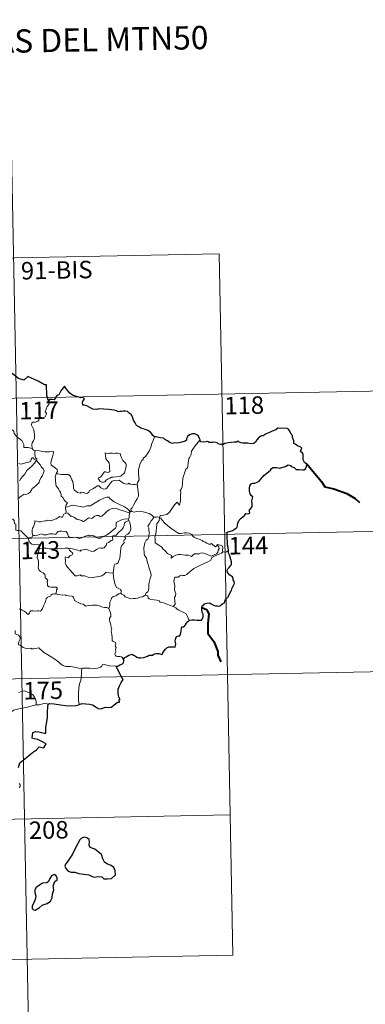
# Model space of a CAD drawing. Units: metres. Extents: x 629324 to 633835, y 4787106 to 4790162.
# Drawn here: x 629958 to 630106, y 4789031 to 4789454 of the extents above; entities that cross this region are included whole.
import ezdxf
from ezdxf.enums import TextEntityAlignment as Align

# ---------------------------------------------------------------- set-up
doc = ezdxf.new("R2010")
doc.units = ezdxf.units.M
doc.header["$MEASUREMENT"] = 0
doc.layers.add('Nivel 63', color=7, linetype='Continuous', lineweight=0)
doc.styles.add('Style-arial', font='arial.shx', dxfattribs={"bigfont": 'arialbig.shx'})

msp = doc.modelspace()

# ---------------------------------------------------------------- linework, layer by layer
at = {"layer": 'Nivel 63', "color": 7, "linetype": 'Continuous', "lineweight": 0}
for p, q in [((629953.71, 4789411.6), (629958.39, 4789170.71)), ((629690.08, 4789346.24), (630043.14, 4789353.09)), ((630043.14, 4789353.09), (630046.65, 4789172.42)), ((629602.99, 4789284.3), (630132.58, 4789294.58)), ((629604.16, 4789224.08), (630133.74, 4789234.36)), ((629605.33, 4789163.86), (630134.92, 4789174.14)), ((630046.65, 4789172.42), (630048.99, 4789051.98)), ((629958.39, 4789170.71), (629964.24, 4788869.6)), ((629606.5, 4789103.64), (630047.82, 4789112.2)), ((629607.67, 4789043.41), (630048.99, 4789051.98))]:
    msp.add_line(p, q, dxfattribs=at)
at = {"layer": 'Nivel 63', "color": 7, "linetype": 'Continuous', "lineweight": 30, "flags": 128}
for points in [[(629969.91, 4789289.99), (629969.14, 4789292.32), (629969, 4789296.81), (629968.15, 4789296.85), (629965.46, 4789298.44), (629961.06, 4789300.5), (629959.25, 4789298.93), (629957.02, 4789299.6), (629951.3, 4789303.97), (629950.08, 4789305.84), (629946.5, 4789307.65), (629944.82, 4789306.14), (629942.48, 4789302.78), (629941.73, 4789301.88), (629937.4, 4789301.75)], [(630015.4, 4789274.61), (630014.67, 4789275.14), (630014.27, 4789275.91), (630013.57, 4789276.58), (630012.43, 4789277.29), (630011.42, 4789277.67), (630009.53, 4789278.3), (630008.56, 4789278.82), (630007.68, 4789279.4), (630007.01, 4789280.54), (630006.29, 4789281.78), (630005.93, 4789283.11), (630005.41, 4789284.15), (630004.5, 4789284.78), (630003.7, 4789285.5), (630002.77, 4789285.59), (630001.91, 4789285.54), (630001.24, 4789285.5), (630000.48, 4789285.5), (629999.85, 4789285.34), (629999.12, 4789285.77), (629997.98, 4789286.04), (629995.79, 4789286.31), (629993.66, 4789286.4), (629991.47, 4789286.53), (629990.62, 4789286.35), (629988.86, 4789286.42), (629987.65, 4789287.21), (629986.27, 4789287.93), (629985.24, 4789288.09), (629984.68, 4789288.18), (629984.48, 4789289.27), (629984.58, 4789289.93), (629985.14, 4789290.62), (629985.14, 4789291.18), (629984.41, 4789291.4), (629983.7, 4789291.35), (629981.88, 4789291.81), (629980.24, 4789292.44), (629979.01, 4789293.35), (629978.12, 4789294.34), (629977.31, 4789295.41), (629976.77, 4789296.26), (629976.16, 4789295.59), (629975.24, 4789294.27), (629974.33, 4789292.62), (629973.44, 4789292.28), (629972.98, 4789291.55), (629972.29, 4789290.41), (629971.58, 4789290.55), (629970.32, 4789290.53), (629969.91, 4789289.99)], [(630047.03, 4789225.78), (630047, 4789227.1), (630046.72, 4789228.04), (630046.63, 4789229.34), (630046.58, 4789231.36), (630046.58, 4789232.87), (630046.43, 4789233.47), (630046.86, 4789233.71), (630048.08, 4789234.05), (630048.82, 4789234.32), (630049.63, 4789234.93), (630050.38, 4789235.31), (630050.84, 4789235.83), (630051.05, 4789237.42), (630051.63, 4789238.71), (630052.58, 4789239.62), (630053.97, 4789240.83), (630054.54, 4789241.58), (630055.44, 4789241.56), (630056.21, 4789241.78), (630056.16, 4789242.62), (630056.14, 4789243.3), (630056.64, 4789243.74), (630057.24, 4789244.69), (630057.31, 4789245.74), (630057.13, 4789247.06), (630057.48, 4789248.73), (630056.99, 4789249.18), (630056.33, 4789250.08), (630056.04, 4789251.16), (630056.16, 4789252.55), (630056.27, 4789253.57), (630056.82, 4789254.38), (630057.47, 4789254.68), (630058.46, 4789254.69), (630059.17, 4789254.9), (630060.23, 4789255.55), (630060.99, 4789256.39), (630062.28, 4789257.92), (630063.49, 4789258.98), (630064.41, 4789259.63), (630065.06, 4789260.31), (630065.48, 4789261), (630066.2, 4789261.41), (630067.74, 4789261.39), (630069.1, 4789261.07), (630069.97, 4789261.37), (630071.52, 4789261.86), (630072.69, 4789262.53), (630073.7, 4789262.3), (630073.97, 4789261.82), (630075.26, 4789261.33), (630076.15, 4789260.53), (630077.38, 4789260.46), (630078.81, 4789260.41), (630079.47, 4789260.43), (630080.15, 4789260.82), (630080.58, 4789261.83), (630080.75, 4789262.96), (630080.32, 4789263.07), (630079.64, 4789263.58), (630079.07, 4789264.75), (630079.07, 4789265.8), (630079.06, 4789267.03), (630078.89, 4789267.64), (630078.37, 4789267.94), (630077.91, 4789268.08), (630078.11, 4789268.67), (630078.62, 4789269.73), (630078.12, 4789270.12), (630076.7, 4789270.76), (630075.63, 4789271.36), (630075.11, 4789271.75), (630075.06, 4789272.88), (630074.52, 4789274.3), (630074.5, 4789275.13), (630073.91, 4789275.74), (630073.42, 4789276.92), (630072.89, 4789277.8), (630072.23, 4789278.16), (630071.07, 4789278.25), (630069.45, 4789278.2), (630068.27, 4789278.28), (630067.36, 4789277.62), (630065.8, 4789276.96), (630064.7, 4789276.45), (630063.25, 4789275.77), (630061.94, 4789275.04), (630061.32, 4789274.96), (630060.09, 4789274.21), (630059.18, 4789273.24), (630058.67, 4789272.26), (630057.99, 4789271.66), (630056.61, 4789271.58), (630055.45, 4789271.78), (630054.47, 4789271.81), (630053.19, 4789271.86), (630052.46, 4789271.93), (630051.34, 4789272.45)], [(630034.91, 4789273.22), (630034.62, 4789273.88), (630034.26, 4789274.82), (630033.48, 4789275.45), (630032.7, 4789275.81), (630031.62, 4789275.85), (630030.38, 4789275.37), (630029.52, 4789274.65), (630029.01, 4789273.87), (630029.08, 4789273.06), (630028.47, 4789272.65), (630027.09, 4789272.24), (630025.4, 4789271.86), (630023.82, 4789271.98), (630023.04, 4789271.76), (630022.12, 4789271.99), (630020.96, 4789272.77), (630019.83, 4789273.41), (630019.16, 4789273.98), (630017.85, 4789274.07), (630015.97, 4789274.56), (630015.4, 4789274.61)], [(630051.34, 4789272.45), (630051.03, 4789272.88), (630050.53, 4789272.28), (630049.56, 4789272.23), (630047, 4789271.99), (630045.59, 4789271.69), (630044.8, 4789271.32), (630043.61, 4789271.29), (630042.63, 4789271.54), (630042.23, 4789271.95), (630040.93, 4789272.24), (630040.34, 4789272.1), (630038.86, 4789272.18), (630038.04, 4789272.52), (630036.96, 4789272.25), (630035.2, 4789272.38), (630035.1, 4789272.6), (630034.91, 4789273.22)], [(630030.4, 4789195.85), (630031.4, 4789195.96), (630032.46, 4789196.01), (630033.55, 4789195.88), (630034.82, 4789195.79), (630035.54, 4789195.9), (630035.98, 4789196.42), (630036.24, 4789197.31), (630036.28, 4789198.42), (630035.98, 4789198.99), (630035.69, 4789199.99), (630035.61, 4789201.34), (630035.76, 4789202.03), (630036.45, 4789202.36), (630036.86, 4789202.84), (630037.8, 4789203.2), (630038.88, 4789203.22), (630039.71, 4789202.79), (630040.6, 4789202.33), (630041.48, 4789202.01), (630042.36, 4789201.93), (630043.32, 4789201.82), (630044.02, 4789202.52), (630044.7, 4789202.97), (630045.5, 4789203.44), (630045.54, 4789203.93), (630045.78, 4789204.74), (630046.17, 4789205.25), (630046.79, 4789205.54), (630047.06, 4789206.2), (630048.01, 4789208.04), (630048.39, 4789208.55), (630048.71, 4789209.76), (630049.3, 4789210.67), (630049.62, 4789211.55), (630049.53, 4789212.42), (630049.13, 4789213.17), (630049.12, 4789213.77), (630048.76, 4789214.48), (630047.73, 4789215.23), (630046.61, 4789216.24), (630046.49, 4789217.32), (630046.81, 4789217.84), (630047.39, 4789218.52), (630048.13, 4789219.34), (630048.37, 4789220.03), (630048.42, 4789220.9), (630048.16, 4789221.94), (630047.6, 4789223.52), (630047.17, 4789224.28), (630047.04, 4789224.98), (630047.03, 4789225.78)], [(630002.13, 4789178.34), (630002.37, 4789179.61), (630003.24, 4789180.16), (630004.39, 4789180.79), (630005.32, 4789181.15), (630005.74, 4789181.27), (630006.31, 4789180.86), (630007.13, 4789180.41), (630007.78, 4789179.96), (630008.6, 4789179.73), (630009.48, 4789179.62), (630010.71, 4789179.88), (630012.32, 4789180.41), (630013.04, 4789180.83), (630013.95, 4789180.79), (630014.46, 4789180.78), (630015.09, 4789181.23), (630016.08, 4789181.49), (630017.28, 4789181.57), (630018.43, 4789181.1), (630018.72, 4789181.31), (630018.98, 4789181.88), (630019.52, 4789182.66), (630020, 4789183.45), (630020.7, 4789184.03), (630021.57, 4789184.36), (630022.43, 4789184.43), (630023.59, 4789184.34), (630024.16, 4789184.25), (630024.42, 4789184.83), (630024.52, 4789185.53), (630024.41, 4789186.29), (630024.27, 4789186.99), (630024.57, 4789188.12), (630024.91, 4789188.86), (630025.6, 4789189.1), (630026.18, 4789189.06), (630026.43, 4789189.44), (630026.62, 4789190.4), (630026.83, 4789191.26), (630026.96, 4789192.37), (630027.03, 4789192.96), (630027.77, 4789193.04), (630028.22, 4789193.22), (630028.66, 4789193.84), (630029.08, 4789194.53), (630029.65, 4789195.28), (630030.4, 4789195.85)], [(629998.86, 4789176.1), (629999.66, 4789176.16), (630000.52, 4789176.62), (630001.58, 4789177.14), (630002.01, 4789177.49), (630002.13, 4789178.34)], [(630001.16, 4789171.54), (630000.28, 4789173.11), (629998.86, 4789176.1)], [(629983, 4789159.58), (629984.34, 4789160.07), (629987.52, 4789159.84), (629988.7, 4789159.53), (629989.85, 4789158.71), (629991.22, 4789157.97), (629992.39, 4789157.82), (629994.32, 4789158.42), (629995.57, 4789158.35), (629996.76, 4789158.56), (629997.9, 4789159.3), (629999.5, 4789160.64), (630000.39, 4789160.67), (630000.21, 4789161.63), (630000.59, 4789161.71), (630000.04, 4789162.83), (629999.75, 4789164.32), (629999.82, 4789166.21), (630000.34, 4789167.62), (630000.99, 4789169.01), (630001.84, 4789170.36), (630001.16, 4789171.54)], [(629957.04, 4789132.54), (629957.58, 4789134.6), (629961.11, 4789137.5), (629962.99, 4789138.97), (629964.8, 4789140.11), (629965.87, 4789141.51), (629967.84, 4789141.09), (629968.9, 4789142.7), (629967, 4789143.7), (629965.33, 4789144.59), (629963.93, 4789144.89), (629962.84, 4789145.13), (629963.1, 4789147.61), (629964.36, 4789147.98), (629965.78, 4789147.89), (629968.06, 4789147.39), (629968.74, 4789147.36), (629968.79, 4789148.07), (629968.77, 4789149.77), (629969.39, 4789153.92), (629969.52, 4789156.53), (629969.53, 4789158.52), (629969.76, 4789159.73)], [(629969.76, 4789159.73), (629970.38, 4789160.04), (629972.33, 4789159.89), (629975.02, 4789159.44), (629977.18, 4789159.22), (629979.35, 4789159.12), (629981.54, 4789159.23), (629982.88, 4789159.53), (629983, 4789159.58)], [(629957.46, 4789124.01), (629957.81, 4789124.9), (629957.47, 4789125.77)], [(629977.83, 4789091.94), (629977.14, 4789091.11), (629976.84, 4789090.2), (629977.36, 4789089.19), (629978.3, 4789088.01), (629979.57, 4789087.7), (629981.2, 4789087.71), (629982.96, 4789087.11), (629985.05, 4789086.77), (629987.25, 4789086.44), (629988.59, 4789085.83), (629989.7, 4789085.54), (629991.07, 4789085.79), (629992.69, 4789085.59), (629993.65, 4789084.8), (629995.14, 4789084.72), (629996.95, 4789084.98), (629998.58, 4789086.44), (629998.52, 4789088.23), (629997.88, 4789089.71), (629996.74, 4789090.52), (629994.93, 4789091.23), (629993.94, 4789091.92), (629993.13, 4789093.33), (629992.58, 4789095.22), (629989.72, 4789097.48), (629987.8, 4789098.26), (629987.31, 4789099.2), (629987.52, 4789100.54), (629987.28, 4789101.73), (629986.36, 4789102.36), (629985.29, 4789102.62), (629984.1, 4789102.25), (629983.39, 4789101.54), (629982.52, 4789099.92), (629981.17, 4789097.49), (629980.16, 4789095.32), (629979.02, 4789093.62), (629977.83, 4789091.94)], [(629967.23, 4789073.49), (629969.33, 4789074.25), (629970.73, 4789075.23), (629971.5, 4789076.57), (629971.62, 4789078.33), (629972.15, 4789080.04), (629971.86, 4789081.77), (629972.66, 4789083.67), (629973.53, 4789084.34), (629973.63, 4789085.28), (629972.98, 4789086.24), (629972.35, 4789086.62), (629971.22, 4789086.13), (629970.43, 4789084.91), (629969.89, 4789083.62), (629969.2, 4789083.09), (629967.25, 4789082.94), (629966.04, 4789082.01), (629964.63, 4789081.05), (629963.98, 4789080.13), (629964.02, 4789078.88), (629964.51, 4789077.39), (629964.11, 4789075.88), (629963.54, 4789074.47), (629962.89, 4789073.26), (629962.84, 4789072.12), (629963.38, 4789071.48), (629964.23, 4789071.37), (629965.81, 4789072.28), (629967.23, 4789073.49)]]:
    msp.add_lwpolyline(points, dxfattribs=at)
at = {"layer": 'Nivel 63', "color": 7, "linetype": 'Continuous', "lineweight": 0, "flags": 128}
for points in [[(629969.91, 4789289.99), (629970.2, 4789289.16), (629969.99, 4789288.43), (629969.24, 4789287.53), (629968.82, 4789286.43), (629968.5, 4789285.25), (629969.02, 4789284.78), (629968.94, 4789284.05), (629968.51, 4789283.17), (629967.62, 4789282.65), (629967.02, 4789282.9), (629966.11, 4789283.03), (629965.91, 4789282.39), (629965.78, 4789281.66), (629965.32, 4789281.22), (629964.16, 4789280.92), (629963.23, 4789280.84), (629962.78, 4789280.5), (629962.66, 4789279.54), (629963.02, 4789278.64), (629963.55, 4789277.54), (629963.93, 4789275.45), (629963.84, 4789273.77), (629963.42, 4789272.86), (629962.91, 4789271.95), (629962.7, 4789271.31), (629962.82, 4789269.49)], [(629954.32, 4789277.59), (629955.06, 4789277.02), (629955.1, 4789276.05), (629956.32, 4789274.6), (629958.38, 4789272.92), (629959.36, 4789271.31), (629959.31, 4789269.92), (629961.11, 4789269.93), (629962.82, 4789269.49)], [(630015.4, 4789274.61), (630014.77, 4789272.95), (630014.16, 4789271.64), (630013.75, 4789270.05), (630013.27, 4789268.75), (630012.52, 4789267.5), (630011.53, 4789266.08), (630010.51, 4789265.44), (630010.45, 4789264.76), (630009.88, 4789264.34), (630009.18, 4789263.04), (630008.73, 4789261.54), (630008.44, 4789260.46), (630008.49, 4789258.92), (630008.68, 4789257.03), (630008.74, 4789256.1), (630008.37, 4789255.42), (630008.01, 4789254.91), (630007.87, 4789254.29), (630007.89, 4789254.19)], [(630034.91, 4789273.22), (630034.13, 4789272.29), (630032.77, 4789270.69), (630031.79, 4789269.25), (630031.28, 4789268.38), (630031.03, 4789267), (630030.53, 4789265.84), (630030.05, 4789265.21), (630029.74, 4789263.32), (630029.62, 4789261.97), (630029.45, 4789261.26), (630028.82, 4789260.72), (630028.18, 4789258.98), (630027.54, 4789256.77), (630027.39, 4789254.55), (630027.19, 4789253.02), (630026.76, 4789252.05), (630026.4, 4789251.47), (630026.66, 4789250.85), (630026.54, 4789249.28), (630026.54, 4789247.4), (630026.34, 4789246.43), (630026.05, 4789245.25), (630025.14, 4789246.45), (630023.89, 4789245.38), (630023.04, 4789244.09), (630021.79, 4789242.19), (630020.7, 4789241.2), (630019.22, 4789240.91), (630018.08, 4789240.74), (630017.63, 4789240.44), (630017.46, 4789239.8)], [(629962.82, 4789269.49), (629963.44, 4789268.9), (629964.18, 4789268.75)], [(629964.18, 4789268.75), (629964.03, 4789267.97), (629964.04, 4789266.98), (629964.24, 4789265.6), (629964.81, 4789265.05), (629964.77, 4789264.39)], [(629964.18, 4789268.75), (629964.19, 4789268.75), (629965.9, 4789268.5), (629967.33, 4789268.19), (629968.3, 4789268.14), (629969.4, 4789268.18), (629970.31, 4789268.05), (629971.94, 4789268.37), (629972.04, 4789267.73), (629971.71, 4789266.55), (629971.24, 4789265.16), (629970.87, 4789263.52), (629971.01, 4789262.46), (629971.81, 4789261.9), (629972.88, 4789261.14), (629973.63, 4789260.49), (629973.77, 4789259.72), (629973.34, 4789258.96)], [(629964.77, 4789264.39), (629965.57, 4789263.38), (629966.47, 4789262.36), (629966.71, 4789261.64), (629967.67, 4789260.73), (629968.03, 4789259.91), (629967.72, 4789259.14), (629967.37, 4789257.99), (629966.74, 4789257.06), (629966.07, 4789255.83), (629965.84, 4789254.96), (629964.61, 4789253.68), (629963.64, 4789252.85), (629962.81, 4789252.38), (629962.7, 4789251.9), (629961.98, 4789250.78), (629961.35, 4789250.21), (629960.16, 4789249.86), (629959.44, 4789249.88), (629958.16, 4789249.11), (629956.94, 4789248.05)], [(629964.77, 4789264.39), (629963.77, 4789264.96), (629963.24, 4789265.53), (629962.87, 4789265.56), (629962.42, 4789264.92), (629962.34, 4789264.16), (629961.42, 4789263.62), (629960.02, 4789263.37), (629958.64, 4789262.9), (629957.99, 4789262.84), (629957.11, 4789263.08)], [(629957.48, 4789255.66), (629958.02, 4789256.73), (629958.78, 4789257.57), (629959.67, 4789258.59), (629960.62, 4789260.03), (629961.66, 4789261.15), (629962.75, 4789261.99), (629963.8, 4789263.16), (629964.77, 4789264.39)], [(629994.25, 4789267.62), (629994.37, 4789266.54), (629994.44, 4789265.3), (629994.94, 4789264.6), (629995.54, 4789263.94), (629995.96, 4789263.22), (629996.07, 4789262.4), (629996.02, 4789261.89), (629996.06, 4789260.8), (629996.19, 4789260.18), (629996.18, 4789259.63), (629995.75, 4789259.32), (629995.07, 4789259.3), (629994.49, 4789259.48), (629993.92, 4789259.49), (629993.4, 4789258.86), (629992.75, 4789257.96), (629992.12, 4789257.24), (629991.4, 4789257.01), (629991.25, 4789256.69), (629991.63, 4789256.15), (629991.98, 4789255.42), (629992.74, 4789255.12), (629993.39, 4789255.03), (629993.98, 4789255.25), (629994.63, 4789255.94), (629995.53, 4789256.46), (629996.25, 4789256.78), (629996.86, 4789257.24), (629997.55, 4789257.3), (629998.99, 4789257.4), (630000.21, 4789257.49), (630000.85, 4789257.69), (630001.48, 4789258.24), (630001.86, 4789258.59), (630002.51, 4789259.07), (630002.75, 4789260.04), (630002.97, 4789260.75), (630003.25, 4789261.77), (630003.23, 4789262.87), (630002.72, 4789263.4), (630002.16, 4789263.9), (630001.74, 4789264.44), (630001.15, 4789265.55), (630000.81, 4789266.65), (630000.61, 4789267.33), (629999.5, 4789267.52), (629998.62, 4789267.54), (629997.98, 4789267.45), (629997.31, 4789267.49), (629996.09, 4789267.58), (629995.14, 4789267.38), (629994.25, 4789267.62)], [(629973.34, 4789258.96), (629973.03, 4789258.18), (629972.76, 4789257.45), (629972.91, 4789256.45), (629972.88, 4789255.52), (629973.12, 4789253.33), (629973.67, 4789252.94), (629974.2, 4789252.26), (629974.66, 4789251.36), (629975.04, 4789250.61), (629975.32, 4789249.79), (629975.29, 4789249.08), (629975.99, 4789248.5), (629976.57, 4789247.57), (629977.13, 4789246.79), (629978.01, 4789246.26), (629977.45, 4789245.37), (629977.23, 4789244.4)], [(630007.89, 4789254.19), (630007.12, 4789254.05), (630006.26, 4789254.03), (630004.97, 4789254.17), (630004.32, 4789254.68), (630004.08, 4789254.31), (630003.45, 4789254.16), (630002.18, 4789254.49), (630000.96, 4789255.32), (630000.22, 4789255.93), (629999.21, 4789255.71), (629997.95, 4789255.74), (629997.14, 4789255.53), (629996.41, 4789254.62), (629995.66, 4789253.57), (629994.91, 4789252.55), (629994.45, 4789252.16), (629993.56, 4789252.1), (629992.32, 4789252.66), (629991.62, 4789253.54), (629990.85, 4789253.5), (629990.12, 4789253.05), (629989.22, 4789252.3), (629987.47, 4789251.47), (629987.22, 4789250.76), (629986.68, 4789250.41), (629985.76, 4789250.26), (629984.93, 4789250.66), (629983.93, 4789250.81), (629983.66, 4789250.38), (629982.39, 4789250.67), (629980.96, 4789251.87), (629980.59, 4789252.58), (629980.67, 4789253.56), (629980.38, 4789255.36), (629979.84, 4789256.16), (629979.37, 4789257.5), (629979.06, 4789257.98), (629978.48, 4789258.32), (629976.92, 4789258.36), (629975.36, 4789258.4), (629973.78, 4789258.62), (629973.34, 4789258.96)], [(630007.89, 4789254.19), (630008.48, 4789249.9), (630008.5, 4789249.01), (630007.98, 4789247.92), (630007.15, 4789246.79), (630006.36, 4789245.26), (630005.72, 4789244.02), (630005.26, 4789243.47), (630005.39, 4789242.85)], [(630004.81, 4789241.83), (630004.58, 4789242.76), (630003.77, 4789243.61), (630002.42, 4789244.5), (630000.01, 4789245.66), (629998.12, 4789246.58), (629996.93, 4789247.44), (629996.23, 4789248.14), (629995.78, 4789248.64), (629994.92, 4789248.66), (629993.58, 4789248.26), (629991.71, 4789247.37), (629989.97, 4789246.22), (629988.35, 4789245.28), (629987.86, 4789244.87), (629986.38, 4789244.9), (629985.68, 4789244.58), (629985.03, 4789244.41), (629983.55, 4789244.58), (629981.79, 4789244.93), (629980.39, 4789245.2), (629979.19, 4789244.89), (629978.02, 4789244.52), (629977.23, 4789244.4)], [(629977.23, 4789244.4), (629977.21, 4789243.58), (629977.4, 4789242.67), (629977.36, 4789241.83)], [(629977.36, 4789241.83), (629977.44, 4789241.87), (629978.24, 4789241.74), (629978.98, 4789240.92), (629979.37, 4789240.49), (629979.85, 4789240.54), (629981.06, 4789239.92), (629982.17, 4789239.12), (629983.2, 4789238.97), (629983.99, 4789238.59), (629984.82, 4789238.18), (629985.38, 4789238.37), (629986.33, 4789239.18), (629987.17, 4789239.72), (629988.4, 4789239.5), (629989, 4789239.86), (629989.79, 4789240.47), (629990.46, 4789240.77), (629991.43, 4789240.81), (629992.1, 4789240.3), (629992.7, 4789240.44), (629993.84, 4789241.56), (629994.91, 4789242.52), (629995.97, 4789243.15), (629996.81, 4789243.7), (629997.63, 4789243.92), (629998.84, 4789243.75), (630000.89, 4789243.12), (630002.46, 4789242.62), (630004.81, 4789241.83)], [(630005.39, 4789242.85), (630005.32, 4789242.93), (630004.95, 4789242.4), (630004.81, 4789241.83)], [(630015.09, 4789240.12), (630014.14, 4789240.98), (630013.09, 4789241.58), (630012.11, 4789241.93), (630010.51, 4789242.4), (630009.04, 4789242.57), (630007.7, 4789242.46), (630006.59, 4789242.14), (630005.68, 4789242.54), (630005.39, 4789242.85)], [(629954.41, 4789239.3), (629954.44, 4789239.3), (629955.16, 4789238.69), (629955.3, 4789237.36), (629955.84, 4789236.99), (629955.9, 4789234.55), (629956.38, 4789234.38), (629957.18, 4789234.35), (629958.01, 4789234.2), (629958.92, 4789233.36), (629960.23, 4789231.97), (629961.08, 4789231.2)], [(629963.12, 4789232.16), (629962.92, 4789233.13), (629962.89, 4789234.45), (629963.04, 4789235.27), (629963.45, 4789235.86), (629963.8, 4789236.73), (629964.07, 4789237.8), (629964.08, 4789238.5), (629964.74, 4789238.36), (629965.71, 4789238.01), (629966.56, 4789238.1), (629967.56, 4789238.36), (629968.44, 4789238.54), (629969.01, 4789238.48), (629969.64, 4789238.79), (629970.17, 4789238.68), (629970.72, 4789238.48), (629971.62, 4789238.71), (629973.17, 4789239.38), (629973.98, 4789239.92), (629974.72, 4789240.33), (629975.35, 4789240), (629975.84, 4789240.06), (629976.22, 4789240.82), (629976.46, 4789241.42), (629976.96, 4789241.6), (629977.36, 4789241.83)], [(630004.22, 4789239.23), (630003.19, 4789239.28), (630002.26, 4789239.23), (630001.21, 4789238.92), (629999.98, 4789238.37), (629998.95, 4789237.83), (629998.92, 4789237.12), (629998.93, 4789236.08), (629998.57, 4789235.28), (629997.38, 4789234.32), (629996.22, 4789233.35), (629994.8, 4789232.36), (629993.22, 4789231.72), (629992.04, 4789231.06), (629991.01, 4789231.03), (629990.3, 4789231.38), (629989.28, 4789232), (629988.45, 4789232.28), (629988, 4789232.2), (629987.46, 4789232.1), (629987.07, 4789232.31), (629986.06, 4789232.11), (629984.99, 4789231.62), (629984.02, 4789231.26), (629983.03, 4789230.88), (629981.91, 4789231.27), (629981.27, 4789231.52), (629980.33, 4789231.4), (629979.01, 4789231.35), (629978.53, 4789231.71), (629978, 4789233.02), (629977.5, 4789233.88), (629976.82, 4789233.75), (629975.54, 4789234.04), (629974.68, 4789234.12), (629973.99, 4789233.92), (629973.52, 4789233.31), (629973.15, 4789232.83), (629972.42, 4789232.71), (629971.81, 4789232.91), (629970.43, 4789232.86), (629970.26, 4789232.91), (629969.23, 4789232.43), (629967.72, 4789232.51), (629966.94, 4789232.92), (629966.22, 4789232.56), (629965.17, 4789232.4), (629963.87, 4789232.21), (629963.12, 4789232.16)], [(629978.44, 4789226.73), (629980.93, 4789226.26), (629982.89, 4789225.69), (629983.42, 4789225.4), (629983.79, 4789225.89), (629984.24, 4789225.87), (629984.76, 4789226.1), (629985.61, 4789226.34), (629986.17, 4789226.25), (629987.04, 4789225.95), (629987.77, 4789225.61), (629988.44, 4789225.36), (629989.5, 4789225.5), (629990.07, 4789225.92), (629990.82, 4789226.27), (629991.7, 4789226.9), (629992.39, 4789226.77), (629993.26, 4789226.76), (629993.76, 4789226.86), (629994.17, 4789227.52), (629994.68, 4789227.97), (629994.9, 4789228.91), (629995.59, 4789229.22), (629996.72, 4789230.02), (629997.48, 4789230.23), (629997.38, 4789231.42), (629997.42, 4789232.03), (629997.99, 4789232.27), (629998.82, 4789232.24), (629999.9, 4789233.53), (630001.22, 4789234.68), (630001.96, 4789235.42), (630002.33, 4789236.56), (630002.5, 4789237.44), (630002.72, 4789237.94), (630003.35, 4789238.24), (630004.34, 4789238.64)], [(630004.34, 4789238.64), (630004.72, 4789237.71), (630005.06, 4789236.28), (630005.2, 4789235.07), (630005.07, 4789234.3), (630004.6, 4789233.5), (630003.88, 4789232.72), (630003.08, 4789232.29), (630002.64, 4789231.54), (630002.9, 4789231.08), (630002.89, 4789230.6), (630002.36, 4789230.39), (630002.26, 4789229.87), (630002.37, 4789228.98), (630001.8, 4789228.52), (630001.35, 4789227.87), (630000.95, 4789226.89), (630000.72, 4789225.13), (630000.61, 4789223.73), (630000.44, 4789222.45), (630000.1, 4789221.47), (629999.71, 4789220.47), (629999.11, 4789220.04), (629998.36, 4789219.89), (629997.98, 4789219.25), (629997.96, 4789218.22), (629997.59, 4789215.98)], [(630004.81, 4789241.83), (630004.82, 4789241.82), (630004.54, 4789240.92), (630004.49, 4789239.98), (630004.22, 4789239.23)], [(630004.22, 4789239.23), (630004.22, 4789239.2), (630004.33, 4789238.68), (630004.34, 4789238.64)], [(630015.09, 4789240.12), (630015.08, 4789240.12), (630014.64, 4789239.39), (630013.87, 4789238.43), (630013.18, 4789237.21), (630012.54, 4789236.13), (630012.9, 4789235.27), (630012.96, 4789234.02), (630013.23, 4789233.3), (630013.1, 4789232.74), (630012.94, 4789232.29), (630012.95, 4789231.47), (630012.48, 4789230.63), (630011.78, 4789230.14), (630011.14, 4789229.02), (630010.8, 4789226.9), (630010.96, 4789224.33), (630011.05, 4789223.65), (630011.85, 4789222.61), (630012.23, 4789221.04), (630012.63, 4789219.81), (630012.91, 4789218.62), (630013.39, 4789217.27), (630013.82, 4789216.03), (630013.85, 4789215.04), (630013.54, 4789213.75), (630013.03, 4789212.06), (630012.94, 4789210.97), (630012.96, 4789209.69), (630012.76, 4789208.58), (630012.44, 4789208.02), (630011.82, 4789207.62), (630011.36, 4789206.62)], [(630017.46, 4789239.8), (630017.47, 4789239.89), (630016.81, 4789240.19), (630016.14, 4789240.13), (630015.09, 4789240.12)], [(630042.39, 4789228.37), (630042.57, 4789227.93), (630042.94, 4789227.21), (630043.02, 4789226.64), (630042.66, 4789225.89), (630042.45, 4789224.96), (630041.95, 4789224.36), (630040.88, 4789223.83), (630039.77, 4789223.34), (630038.92, 4789223.56), (630037.6, 4789224.15), (630036.86, 4789224.5), (630036.05, 4789224.78), (630035.07, 4789224.57), (630034.58, 4789224.32), (630033.16, 4789224.33), (630032.55, 4789224.28), (630031.92, 4789223.84), (630031.28, 4789223.2), (630030.67, 4789223.42), (630029.96, 4789223.77), (630028.5, 4789223.77), (630026.46, 4789224.01), (630025.62, 4789224.08), (630024.56, 4789223.73), (630023.37, 4789223.24), (630022.56, 4789222.5), (630022.6, 4789223.57), (630022.04, 4789223.92), (630020.97, 4789224.41), (630019.95, 4789225.57), (630018.96, 4789226.4), (630018.43, 4789227.15), (630017.18, 4789228.09), (630016.12, 4789228.74), (630015.6, 4789229.09), (630015.62, 4789230.7), (630015.52, 4789231.62), (630015.9, 4789232.86), (630016.02, 4789234.24), (630016.18, 4789235.43), (630016.32, 4789236.82), (630016.39, 4789237.41), (630016.9, 4789237.9), (630017.34, 4789238.58), (630017.46, 4789239.8)], [(630017.46, 4789239.8), (630018.13, 4789239.59), (630018.58, 4789238.74), (630019.7, 4789237.57), (630021, 4789236.32), (630022.35, 4789235.35), (630023.72, 4789234.3), (630025.09, 4789233.44), (630025.85, 4789233.08), (630026.82, 4789232.99), (630028.1, 4789233.3), (630029.14, 4789233.39), (630030.35, 4789233.22), (630031.31, 4789232.65), (630031.76, 4789231.94), (630032.51, 4789231.27), (630033.53, 4789230.91), (630034.93, 4789230.45), (630035.84, 4789230.11), (630036.18, 4789229.65), (630037.1, 4789229.32), (630037.82, 4789228.89), (630038.59, 4789228.44), (630039.31, 4789228.46), (630039.84, 4789228.81), (630040.33, 4789228.21), (630041.58, 4789227.37), (630041.92, 4789227.77), (630042.39, 4789228.37)], [(629963.12, 4789232.16), (629962.83, 4789231.67), (629962.24, 4789231.31), (629961.08, 4789231.2)], [(629961.08, 4789231.2), (629961.13, 4789231.15), (629961.33, 4789230.4), (629962.05, 4789229.08), (629962.78, 4789228.5), (629963.81, 4789228.38), (629965.89, 4789228.12), (629966, 4789227.11), (629965.94, 4789226.62)], [(629965.94, 4789226.62), (629965.92, 4789226.43), (629965.54, 4789224.98), (629965.16, 4789223.71), (629964.98, 4789222.81), (629965.36, 4789221.96), (629965.65, 4789221.23), (629965.54, 4789219.47), (629965.46, 4789218.28), (629965.73, 4789217.49), (629966.44, 4789216.78), (629967.57, 4789216.11), (629968.37, 4789215.48), (629968.48, 4789214.8), (629968.5, 4789214.02), (629969.09, 4789213.58), (629969.65, 4789212.9), (629969.38, 4789212.38), (629969.4, 4789211.5), (629969.49, 4789210.64), (629970.15, 4789210.16), (629971.15, 4789210), (629972.28, 4789209.99), (629973.2, 4789210.06), (629973.71, 4789209.64), (629973.32, 4789208.82), (629973.21, 4789207.12)], [(629978.44, 4789226.73), (629976.98, 4789226.74), (629975.13, 4789226.67), (629973.82, 4789226.49), (629972.42, 4789226.45), (629970.38, 4789226.53), (629968.94, 4789226.72), (629967.24, 4789226.71), (629965.94, 4789226.62)], [(629997.59, 4789215.98), (629995.94, 4789216.1), (629994.55, 4789216.38), (629993.77, 4789215.66), (629992.7, 4789214.86), (629991.6, 4789214.62), (629988.7, 4789214.19), (629986.93, 4789214.36), (629985.36, 4789214.94), (629984.59, 4789214.9), (629983.95, 4789214.82), (629983.49, 4789215.36), (629982.23, 4789214.94), (629981.37, 4789214.92), (629980, 4789216.25), (629979.43, 4789217.01), (629977.86, 4789218.67), (629977.39, 4789219.39), (629977.09, 4789220.36), (629977.17, 4789221.14), (629976.97, 4789222.68), (629977.24, 4789223.07), (629977.92, 4789222.69), (629978.43, 4789222.66), (629979.1, 4789223.46), (629979.98, 4789223.92), (629980.27, 4789224.72), (629979.68, 4789225.08), (629978.94, 4789225.9), (629978.44, 4789226.73)], [(630044.68, 4789225.12), (630044.58, 4789226.04), (630044.6, 4789226.78), (630044.59, 4789227.66), (630043.71, 4789228.07), (630042.39, 4789228.37)], [(630023.34, 4789201.74), (630024.18, 4789202.66), (630024.02, 4789203.98), (630023.99, 4789205.63), (630024.33, 4789206.29), (630024.45, 4789207.27), (630024.17, 4789208.07), (630023.99, 4789208.89), (630024.09, 4789210.72), (630023.74, 4789211.7), (630023.7, 4789212.69), (630024.07, 4789214.24), (630025.52, 4789214.3), (630026.18, 4789214.84), (630026.8, 4789215.16), (630027.55, 4789214.96), (630028.31, 4789215), (630029.22, 4789215.42), (630030.62, 4789216.76), (630032.16, 4789217.96), (630033.08, 4789218.47), (630034.48, 4789219.16), (630036.98, 4789220.37), (630038.5, 4789221), (630039.48, 4789221.64), (630039.94, 4789222.69), (630041.41, 4789223.48), (630043.32, 4789224.38), (630044.14, 4789224.66), (630044.68, 4789225.12)], [(630044.68, 4789225.12), (630044.7, 4789225.15), (630045.48, 4789225.09), (630046.19, 4789225.17), (630047.03, 4789225.78)], [(630000.84, 4789207.5), (630001.02, 4789208.15), (630001.08, 4789208.6), (630000.8, 4789209.07), (629999.72, 4789209.54), (629999, 4789209.93), (629998.46, 4789211.09), (629997.92, 4789213.27), (629997.59, 4789215.98)], [(629973.21, 4789207.12), (629973.08, 4789207.16), (629972.4, 4789207.13), (629972, 4789207.01), (629971.44, 4789206.94), (629970.99, 4789206.72), (629970.72, 4789206.13), (629969.89, 4789205.82), (629969.28, 4789205.53), (629968.94, 4789204.93), (629968.74, 4789204.4), (629968.66, 4789203.87), (629968.35, 4789203.19), (629967.94, 4789202.24), (629967.35, 4789200.92), (629966.77, 4789199.99), (629966.48, 4789199.74), (629965.72, 4789199.84), (629965.17, 4789199.87), (629964.13, 4789199.74), (629963.49, 4789199.89), (629962.79, 4789199.86), (629962.24, 4789199.84), (629961.9, 4789199.43), (629961.66, 4789198.89), (629961.16, 4789198.34), (629960.67, 4789198.52), (629960.24, 4789199.14), (629959.44, 4789199.74), (629958.65, 4789200.17), (629957.81, 4789200.59), (629957.36, 4789200.75)], [(629995.79, 4789200.92), (629994.92, 4789201.29), (629993.94, 4789201.34), (629993.13, 4789201.44), (629992.26, 4789201.77), (629991.33, 4789202.19), (629990.6, 4789202.33), (629989.95, 4789202.33), (629988.79, 4789202.22), (629988.04, 4789202.2), (629987.48, 4789202.27), (629986.39, 4789201.95), (629985.72, 4789201.9), (629985.23, 4789202.36), (629984.7, 4789202.69), (629983.76, 4789202.89), (629982.55, 4789203.43), (629981.27, 4789204.09), (629981.02, 4789204.35), (629980.94, 4789205.07), (629980.64, 4789205.53), (629980.29, 4789205.94), (629979.82, 4789206.18), (629978.5, 4789206.36), (629977.44, 4789206.47), (629977.09, 4789206.67), (629976.09, 4789206.6), (629975.15, 4789206.72), (629973.88, 4789206.9), (629973.21, 4789207.12)], [(630000.84, 4789207.5), (630000.06, 4789207.15), (629999.31, 4789206.67), (629998.76, 4789206.26), (629997.83, 4789205.94), (629997.11, 4789205.53), (629996.76, 4789204.78), (629996.21, 4789203.62), (629996.23, 4789202.15), (629995.79, 4789200.92)], [(630011.36, 4789206.62), (630010.95, 4789206.32), (630010.16, 4789205.87), (630009.15, 4789205.73), (630008.25, 4789205.34), (630007.14, 4789205.19), (630006.39, 4789205.14), (630005.2, 4789205.02), (630003.64, 4789205.59), (630002.78, 4789205.9), (630002.23, 4789206.59), (630001.36, 4789207.01), (630000.84, 4789207.5)], [(630023.34, 4789201.74), (630021.81, 4789202.34), (630020.4, 4789202.84), (630019.21, 4789203.27), (630017.73, 4789203.53), (630017.36, 4789204.2), (630016.36, 4789204.47), (630015.04, 4789204.64), (630013.72, 4789204.78), (630013.07, 4789205.01), (630012.69, 4789205.3), (630012.46, 4789206.26), (630011.36, 4789206.62)], [(630002.13, 4789178.34), (630001.84, 4789179.08), (630001.53, 4789179.76), (630001.13, 4789180.04), (630000.52, 4789180.3), (629999.41, 4789180.28), (629998.91, 4789180.38), (629998.56, 4789180.63), (629998.37, 4789181.23), (629998.8, 4789182.39), (629998.59, 4789183.24), (629998.92, 4789184.1), (629998.54, 4789184.85), (629998.76, 4789185.48), (629998.59, 4789186.26), (629998.03, 4789186.58), (629997.52, 4789186.8), (629997.23, 4789187.04), (629997.14, 4789187.66), (629997.18, 4789188.46), (629997.02, 4789189.67), (629996.78, 4789191.45), (629996.98, 4789191.94), (629996.8, 4789192.74), (629996.59, 4789193.9), (629996.25, 4789195.09), (629996.07, 4789196.03), (629996.09, 4789196.72), (629996.59, 4789197.37), (629996.56, 4789198.39), (629996.36, 4789199.42), (629995.79, 4789200.92)], [(630030.4, 4789195.85), (630030.02, 4789196.05), (630029.86, 4789196.75), (630029.48, 4789197.36), (630029.17, 4789197.93), (630028.91, 4789198.55), (630027.87, 4789199.08), (630026.92, 4789199.55), (630025.78, 4789200.14), (630025.07, 4789200.61), (630024.5, 4789201.12), (630023.37, 4789201.72), (630023.34, 4789201.74)], [(629984.2, 4789175), (629981, 4789175.63), (629979.31, 4789175.9), (629977.33, 4789176), (629976.09, 4789176.34), (629975.13, 4789176.93), (629974.13, 4789178.02), (629971.72, 4789179.63), (629967.67, 4789182.15), (629965.7, 4789184), (629963.43, 4789183.56), (629962.65, 4789183.56), (629962.34, 4789183.79), (629960.33, 4789183.65), (629958.99, 4789184.04), (629957.72, 4789185.11), (629957.06, 4789185.28), (629957.16, 4789186.68), (629957.74, 4789187.78), (629957.75, 4789188.58), (629957.01, 4789189.42), (629955.6, 4789190.02), (629955.57, 4789191.36)], [(629998.86, 4789176.1), (629996.04, 4789176.17), (629993.22, 4789176.91), (629992.76, 4789176.08), (629992.15, 4789175.64), (629990.9, 4789175.24), (629989.67, 4789175.16), (629987.57, 4789175.26), (629984.29, 4789175.18), (629984.2, 4789175)], [(629983.92, 4789171.21), (629983.72, 4789169.98), (629983.25, 4789168.44), (629982.84, 4789166.7), (629982.77, 4789164.18), (629982.81, 4789161.44), (629983, 4789159.58)], [(629984.2, 4789175), (629984.02, 4789173.94), (629983.99, 4789172.6), (629983.93, 4789171.31), (629983.92, 4789171.21)], [(629957.12, 4789164.83), (629958.57, 4789165.39), (629959.64, 4789165.48), (629960.97, 4789164.92), (629963.04, 4789163.99), (629963.74, 4789163.11), (629964.35, 4789162.08), (629964.58, 4789160.72), (629964.53, 4789159.46)], [(629964.53, 4789159.46), (629962.25, 4789158.96), (629960.34, 4789158.4), (629958.42, 4789158.07), (629956.05, 4789157.48), (629954.85, 4789157.27), (629953.27, 4789155.93), (629951.82, 4789155.23), (629949.69, 4789154.13), (629948.24, 4789153.99)], [(629969.76, 4789159.73), (629968.29, 4789160.18), (629966.01, 4789159.55), (629964.53, 4789159.46)]]:
    msp.add_lwpolyline(points, dxfattribs=at)
at = {"layer": 'Nivel 63', "color": 7, "linetype": 'Continuous', "lineweight": 40, "flags": 128}
for points in [[(630080.75, 4789262.96), (630084.05, 4789259), (630086.97, 4789255.39), (630088.38, 4789253.11), (630092.3, 4789252.25), (630097.91, 4789250.28), (630101.43, 4789248.03), (630103.26, 4789246.29)], [(630035.61, 4789201.34), (630037.63, 4789200.36), (630038.72, 4789198.6), (630038.28, 4789194.48), (630038.27, 4789190.07), (630040.77, 4789186.65), (630042.54, 4789182.38), (630042.58, 4789180.8), (630043.8, 4789177.98)]]:
    msp.add_lwpolyline(points, dxfattribs=at)
at = {"layer": 'Nivel 63', "color": 7, "linetype": 'Continuous', "lineweight": 0}
msp.add_3dface([(629381.29, 4787105.81), (629323.58, 4790075.3), (633777.74, 4790161.75), (633835.45, 4787192.26)], dxfattribs=at)

# ---------------------------------------------------------------- texts
at = {"layer": 'Nivel 63', "color": 7, "linetype": 'Continuous', "lineweight": 0, "style": 'Style-arial'}
msp.add_text('DIVISI%%211N DEL TERRITORIO EN HOJAS DEL MTN50', height=10, rotation=1.113, dxfattribs=at).set_placement((629864.72, 4789442.68), align=Align.MIDDLE_CENTER)
at = {"layer": 'Nivel 63', "color": 7, "linetype": 'Continuous', "lineweight": 13, "style": 'Style-arial'}
for s, p in [('91-BIS', (629973.41, 4789346.14)), ('117', (629965.81, 4789285.92)), ('118', (630053.83, 4789288.08)), ('144', (630055.63, 4789227.9)), ('143', (629966.42, 4789225.89)), ('175', (629967.6, 4789165.66)), ('208', (629969.98, 4789105.75))]:
    msp.add_text(s, height=7.5, rotation=1.113, dxfattribs=at).set_placement(p, align=Align.MIDDLE_CENTER)

doc.saveas('drawing.dxf')
